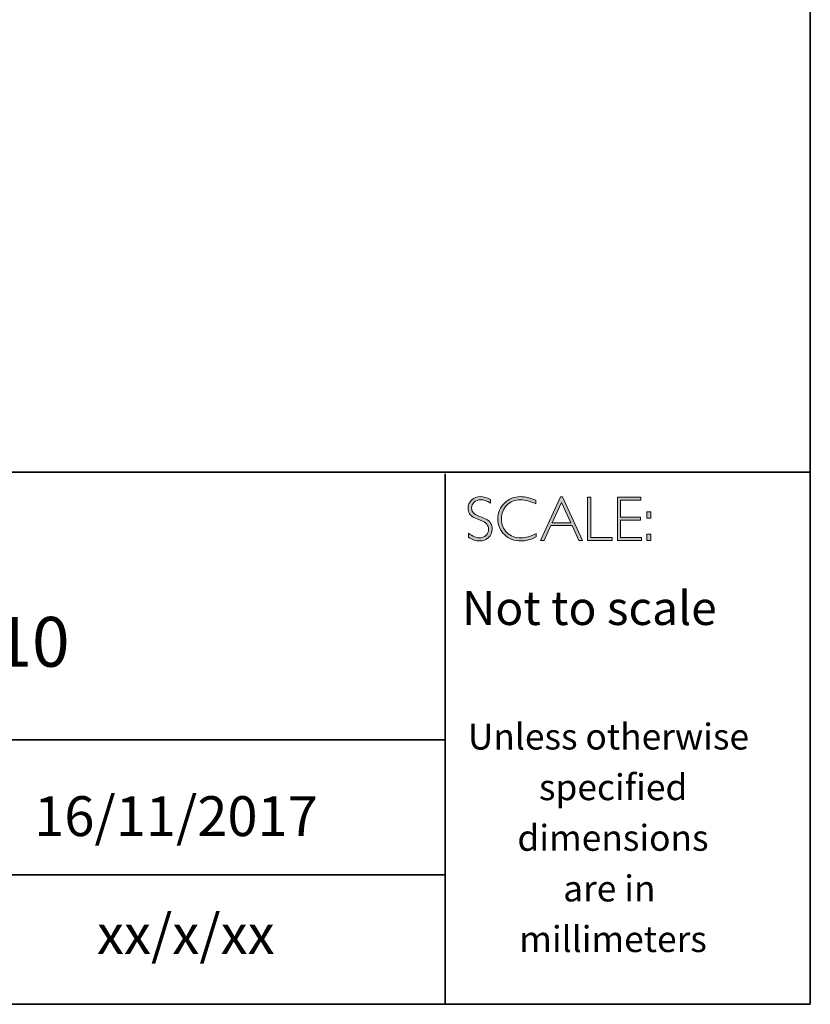
# Model space of a CAD drawing. Units: millimetres. Extents: x 4026 to 4606, y -4043 to -3237.
# Drawn here: x 4602 to 4606, y -4043 to -4038 of the extents above; entities that cross this region are included whole.
import ezdxf

# ---------------------------------------------------------------- set-up
doc = ezdxf.new("R2010")
doc.units = ezdxf.units.MM
doc.layers.add('Layer 1', color=7, linetype='Continuous')
doc.styles.get("Standard").update_dxf_attribs({"font": 'SimSun.ttf'})

# ---------------------------------------------------------------- blocks, each defined once
blk = doc.blocks.new('block 16')
at = {"layer": 'Layer 1', "true_color": 0x1c1c1b}
h = blk.add_hatch(color=250, dxfattribs=at)
h.dxf.hatch_style = 2
edge = h.paths.add_edge_path()
edge.add_spline(control_points=[(27.4627, -17.8459), (27.4627, -17.8459), (27.4627, -17.8643), (27.4627, -17.8643), (27.4438, -17.8533), (27.4277, -17.8477), (27.4141, -17.8477), (27.4011, -17.8477), (27.3902, -17.8517), (27.3815, -17.8596), (27.3728, -17.8675), (27.3684, -17.8773), (27.3684, -17.889), (27.3684, -17.8973), (27.371, -17.9049), (27.3761, -17.9116), (27.3813, -17.9184), (27.3921, -17.9248), (27.4086, -17.931), (27.425, -17.9372), (27.437, -17.9424), (27.4445, -17.9465), (27.4521, -17.9506), (27.4585, -17.9566), (27.4637, -17.9645), (27.469, -17.9723), (27.4716, -17.9825), (27.4716, -17.995), (27.4716, -18.0117), (27.4655, -18.0257), (27.4534, -18.0372), (27.4412, -18.0486), (27.4263, -18.0544), (27.4087, -18.0544), (27.3907, -18.0544), (27.3722, -18.0481), (27.3532, -18.0355), (27.3532, -18.0355), (27.3532, -18.0158), (27.3532, -18.0158), (27.3742, -18.0312), (27.3924, -18.0389), (27.4078, -18.0389), (27.4206, -18.0389), (27.4314, -18.0347), (27.4403, -18.0264), (27.4491, -18.0181), (27.4535, -18.0079), (27.4535, -17.9958), (27.4535, -17.9866), (27.4508, -17.9783), (27.4453, -17.9709), (27.4398, -17.9635), (27.4287, -17.9566), (27.412, -17.9502), (27.3953, -17.9437), (27.3833, -17.9386), (27.3761, -17.9347), (27.3689, -17.9307), (27.3628, -17.9251), (27.3578, -17.9178), (27.3528, -17.9106), (27.3503, -17.9012), (27.3503, -17.8897), (27.3503, -17.8738), (27.3564, -17.8603), (27.3686, -17.849), (27.3808, -17.8378), (27.3954, -17.8322), (27.4126, -17.8322), (27.4294, -17.8322), (27.4461, -17.8368), (27.4627, -17.8459)], knot_values=[0, 0, 0, 0, 1, 1, 1, 2, 2, 2, 3, 3, 3, 4, 4, 4, 5, 5, 5, 6, 6, 6, 7, 7, 7, 8, 8, 8, 9, 9, 9, 10, 10, 10, 11, 11, 11, 12, 12, 12, 13, 13, 13, 14, 14, 14, 15, 15, 15, 16, 16, 16, 17, 17, 17, 18, 18, 18, 19, 19, 19, 20, 20, 20, 21, 21, 21, 22, 22, 22, 23, 23, 23, 24, 24, 24, 24], degree=3, periodic=0)
h = blk.add_hatch(color=250, dxfattribs=at)
h.dxf.hatch_style = 2
edge = h.paths.add_edge_path()
edge.add_spline(control_points=[(27.6901, -17.8504), (27.6901, -17.8504), (27.6901, -17.8687), (27.6901, -17.8687), (27.6638, -17.8547), (27.6381, -17.8477), (27.6129, -17.8477), (27.586, -17.8477), (27.5636, -17.8569), (27.5455, -17.8752), (27.5274, -17.8935), (27.5183, -17.9163), (27.5183, -17.9437), (27.5183, -17.9714), (27.5274, -17.9942), (27.5456, -18.0121), (27.5638, -18.03), (27.587, -18.0389), (27.6152, -18.0389), (27.6388, -18.0389), (27.6645, -18.0315), (27.6923, -18.0167), (27.6923, -18.0167), (27.6923, -18.0341), (27.6923, -18.0341), (27.6666, -18.0476), (27.6411, -18.0544), (27.6155, -18.0544), (27.5826, -18.0544), (27.5551, -18.0438), (27.5331, -18.0227), (27.5112, -18.0016), (27.5002, -17.9752), (27.5002, -17.9437), (27.5002, -17.912), (27.5114, -17.8855), (27.5338, -17.8642), (27.5563, -17.8429), (27.583, -17.8322), (27.614, -17.8322), (27.6384, -17.8322), (27.6638, -17.8383), (27.6901, -17.8504)], knot_values=[0, 0, 0, 0, 1, 1, 1, 2, 2, 2, 3, 3, 3, 4, 4, 4, 5, 5, 5, 6, 6, 6, 7, 7, 7, 8, 8, 8, 9, 9, 9, 10, 10, 10, 11, 11, 11, 12, 12, 12, 13, 13, 13, 14, 14, 14, 14], degree=3, periodic=0)
h = blk.add_hatch(color=250, dxfattribs=at)
h.dxf.hatch_style = 2
h.paths.add_polyline_path([(27.8243, -17.8335), (27.9245, -18.0516), (27.9069, -18.0516), (27.8726, -17.9767), (27.7667, -17.9767), (27.7326, -18.0516), (27.715, -18.0516), (27.8151, -17.8335)])
h.paths.add_polyline_path([(27.8663, -17.9628), (27.8196, -17.8608), (27.7731, -17.9628)])
h = blk.add_hatch(color=250, dxfattribs=at)
h.dxf.hatch_style = 2
h.paths.add_polyline_path([(27.9675, -17.8351), (27.9675, -18.0377), (28.0746, -18.0377), (28.0746, -18.0516), (27.9507, -18.0516), (27.9507, -17.8351)])
h = blk.add_hatch(color=250, dxfattribs=at)
h.dxf.hatch_style = 2
h.paths.add_polyline_path([(28.2181, -17.8351), (28.2181, -17.849), (28.1167, -17.849), (28.1167, -17.9356), (28.2155, -17.9356), (28.2155, -17.9498), (28.1167, -17.9498), (28.1167, -18.0377), (28.2206, -18.0377), (28.2206, -18.0516), (28.1, -18.0516), (28.1, -17.8351)])
h = blk.add_hatch(color=250, dxfattribs=at)
h.dxf.hatch_style = 2
h.paths.add_polyline_path([(28.2687, -17.909), (28.2687, -17.9399), (28.2481, -17.9399), (28.2481, -17.909)])
h.paths.add_polyline_path([(28.2687, -18.0207), (28.2687, -18.0516), (28.2481, -18.0516), (28.2481, -18.0207)])
at = {"layer": 'Layer 1', "lineweight": 0}
for points in [[(27.8243, -17.8335), (27.9245, -18.0516), (27.9069, -18.0516), (27.8726, -17.9767), (27.7667, -17.9767), (27.7326, -18.0516), (27.715, -18.0516), (27.8151, -17.8335), (27.8243, -17.8335)], [(27.8663, -17.9628), (27.8196, -17.8608), (27.7731, -17.9628), (27.8663, -17.9628)], [(27.9675, -17.8351), (27.9675, -18.0377), (28.0746, -18.0377), (28.0746, -18.0516), (27.9507, -18.0516), (27.9507, -17.8351), (27.9675, -17.8351)], [(28.2181, -17.8351), (28.2181, -17.849), (28.1167, -17.849), (28.1167, -17.9356), (28.2155, -17.9356), (28.2155, -17.9498), (28.1167, -17.9498), (28.1167, -18.0377), (28.2206, -18.0377), (28.2206, -18.0516), (28.1, -18.0516), (28.1, -17.8351), (28.2181, -17.8351)], [(28.2687, -17.909), (28.2687, -17.9399), (28.2481, -17.9399), (28.2481, -17.909), (28.2687, -17.909)], [(28.2687, -18.0207), (28.2687, -18.0516), (28.2481, -18.0516), (28.2481, -18.0207), (28.2687, -18.0207)]]:
    blk.add_lwpolyline(points, dxfattribs=at)
for points, knots in [([(27.4627, -17.8459), (27.4627, -17.8459), (27.4627, -17.8643), (27.4627, -17.8643), (27.4438, -17.8533), (27.4277, -17.8477), (27.4141, -17.8477), (27.4011, -17.8477), (27.3902, -17.8517), (27.3815, -17.8596), (27.3728, -17.8675), (27.3684, -17.8773), (27.3684, -17.889), (27.3684, -17.8973), (27.371, -17.9049), (27.3761, -17.9116), (27.3813, -17.9184), (27.3921, -17.9248), (27.4086, -17.931), (27.425, -17.9372), (27.437, -17.9424), (27.4445, -17.9465), (27.4521, -17.9506), (27.4585, -17.9566), (27.4637, -17.9645), (27.469, -17.9723), (27.4716, -17.9825), (27.4716, -17.995), (27.4716, -18.0117), (27.4655, -18.0257), (27.4534, -18.0372), (27.4412, -18.0486), (27.4263, -18.0544), (27.4087, -18.0544), (27.3907, -18.0544), (27.3722, -18.0481), (27.3532, -18.0355), (27.3532, -18.0355), (27.3532, -18.0158), (27.3532, -18.0158), (27.3742, -18.0312), (27.3924, -18.0389), (27.4078, -18.0389), (27.4206, -18.0389), (27.4314, -18.0347), (27.4403, -18.0264), (27.4491, -18.0181), (27.4535, -18.0079), (27.4535, -17.9958), (27.4535, -17.9866), (27.4508, -17.9783), (27.4453, -17.9709), (27.4398, -17.9635), (27.4287, -17.9566), (27.412, -17.9502), (27.3953, -17.9437), (27.3833, -17.9386), (27.3761, -17.9347), (27.3689, -17.9307), (27.3628, -17.9251), (27.3578, -17.9178), (27.3528, -17.9106), (27.3503, -17.9012), (27.3503, -17.8897), (27.3503, -17.8738), (27.3564, -17.8603), (27.3686, -17.849), (27.3808, -17.8378), (27.3954, -17.8322), (27.4126, -17.8322), (27.4294, -17.8322), (27.4461, -17.8368), (27.4627, -17.8459)], [0, 0, 0, 0, 1, 1, 1, 2, 2, 2, 3, 3, 3, 4, 4, 4, 5, 5, 5, 6, 6, 6, 7, 7, 7, 8, 8, 8, 9, 9, 9, 10, 10, 10, 11, 11, 11, 12, 12, 12, 13, 13, 13, 14, 14, 14, 15, 15, 15, 16, 16, 16, 17, 17, 17, 18, 18, 18, 19, 19, 19, 20, 20, 20, 21, 21, 21, 22, 22, 22, 23, 23, 23, 24, 24, 24, 24]), ([(27.6901, -17.8504), (27.6901, -17.8504), (27.6901, -17.8687), (27.6901, -17.8687), (27.6638, -17.8547), (27.6381, -17.8477), (27.6129, -17.8477), (27.586, -17.8477), (27.5636, -17.8569), (27.5455, -17.8752), (27.5274, -17.8935), (27.5183, -17.9163), (27.5183, -17.9437), (27.5183, -17.9714), (27.5274, -17.9942), (27.5456, -18.0121), (27.5638, -18.03), (27.587, -18.0389), (27.6152, -18.0389), (27.6388, -18.0389), (27.6645, -18.0315), (27.6923, -18.0167), (27.6923, -18.0167), (27.6923, -18.0341), (27.6923, -18.0341), (27.6666, -18.0476), (27.6411, -18.0544), (27.6155, -18.0544), (27.5826, -18.0544), (27.5551, -18.0438), (27.5331, -18.0227), (27.5112, -18.0016), (27.5002, -17.9752), (27.5002, -17.9437), (27.5002, -17.912), (27.5114, -17.8855), (27.5338, -17.8642), (27.5563, -17.8429), (27.583, -17.8322), (27.614, -17.8322), (27.6384, -17.8322), (27.6638, -17.8383), (27.6901, -17.8504)], [0, 0, 0, 0, 1, 1, 1, 2, 2, 2, 3, 3, 3, 4, 4, 4, 5, 5, 5, 6, 6, 6, 7, 7, 7, 8, 8, 8, 9, 9, 9, 10, 10, 10, 11, 11, 11, 12, 12, 12, 13, 13, 13, 14, 14, 14, 14])]:
    blk.add_open_spline(points, degree=3, knots=knots, dxfattribs=at)

msp = doc.modelspace()

# ---------------------------------------------------------------- linework, layer by layer
at = {"layer": 'Layer 1', "color": 250, "lineweight": 35, "true_color": 0x1c1c1b}
for points in [[(4605.976, -4043.4139), (4577.5283, -4043.4139), (4577.5283, -4023.6562), (4605.976, -4023.6562), (4605.976, -4043.4139)], [(4577.5283, -4040.7444), (4605.976, -4040.7444)], [(4604.1434, -4043.4139), (4604.1434, -4040.7527)], [(4604.1434, -4042.0874), (4598.8164, -4042.0874)], [(4598.8499, -4042.7641), (4604.1434, -4042.7641)]]:
    msp.add_lwpolyline(points, dxfattribs=at)

# ---------------------------------------------------------------- block references
at = {"layer": 'Layer 1'}
msp.add_blockref('block 16', (4576.9071, -4023.035), dxfattribs=at)

# ---------------------------------------------------------------- texts
at = {"layer": 'Layer 1', "color": 250, "true_color": 0x1c1c1b, "attachment_point": 7}
for s, insert, char_height in [('\\fGill Sans Light|b0|i0|c0|p34;\\W1;Not to scale', (4604.227, -4041.511), 0.17), ('\\fGill Sans Light|b0|i0|c0|p34;\\W1;Unless otherwise', (4604.2567, -4042.1357), 0.13), ('\\fGill Sans Light|b0|i0|c0|p34;\\W1;specified ', (4604.6135, -4042.3897), 0.13), ('\\fGill Sans Light|b0|i0|c0|p34;\\W1;dimensions^C', (4604.5054, -4042.6437), 0.13), ('\\fGill Sans Light|b0|i0|c0|p34;\\W1;are in ', (4604.7352, -4042.8977), 0.13), ('\\fGill Sans Light|b0|i0|c0|p34;\\W1;xx/x/xx', (4602.3944, -4043.1617), 0.199813), ('\\fGill Sans Light|b0|i0|c0|p34;\\W1;millimeters', (4604.5145, -4043.1517), 0.13)]:
    msp.add_mtext(s, dxfattribs=dict(at, insert=insert, char_height=char_height))
for s, insert, char_height, width in [('{\\fGill Sans Light|b0|i0|c0|p34;BDM-ZEP-410\\H1.4167x; }', (4600.0949, -4041.7204), 0.25, 4.345097), ('{\\fGill Sans Light|b0|i0|c0|p34;16/11/2017}', (4602.0794, -4042.5699), 0.199813, 2.859609)]:
    msp.add_mtext(s, dxfattribs=dict(at, insert=insert, char_height=char_height, width=width))

doc.saveas('drawing.dxf')
